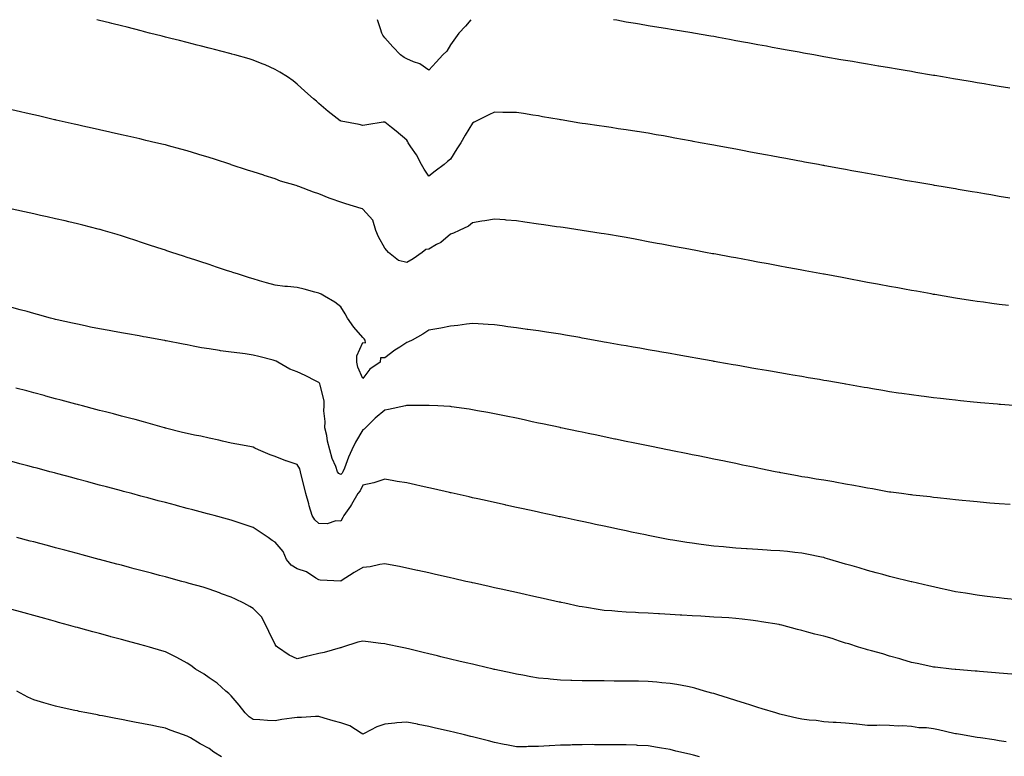
# Model space of a CAD drawing. Units: inches. Extents: x 1021283 to 1023923, y 7361258 to 7363898.
# Drawn here: x 1021732 to 1022180, y 7363562 to 7363898 of the extents above; entities that cross this region are included whole.
import ezdxf

# ---------------------------------------------------------------- set-up
doc = ezdxf.new("R2010")
doc.units = ezdxf.units.IN
doc.header["$MEASUREMENT"] = 0
doc.layers.add('Contour_10217361', color=7, linetype='Continuous', true_color=0xe7499c)

msp = doc.modelspace()

# ---------------------------------------------------------------- linework, layer by layer
at = {"layer": 'Contour_10217361'}
for points in [[(1022182.8, 7363816.67, 3239), (1022178.05, 7363817.46, 3239), (1022174.24, 7363818.1, 3239), (1022171.39, 7363818.58, 3239), (1022168.05, 7363819.14, 3239), (1022165.67, 7363819.54, 3239), (1022159.38, 7363820.6, 3239), (1022158.05, 7363820.82, 3239), (1022157.11, 7363820.98, 3239), (1022151.57, 7363821.92, 3239), (1022148.56, 7363822.43, 3239), (1022148.05, 7363822.52, 3239), (1022147.33, 7363822.64, 3239), (1022140.02, 7363823.89, 3239), (1022138.05, 7363824.23, 3239), (1022135.24, 7363824.73, 3239), (1022131.53, 7363825.39, 3239), (1022128.05, 7363825.99, 3239), (1022123.09, 7363826.89, 3239), (1022123.03, 7363826.9, 3239), (1022118.05, 7363827.8, 3239), (1022114.57, 7363828.44, 3239), (1022110.86, 7363829.11, 3239), (1022108.05, 7363829.62, 3239), (1022106.12, 7363829.98, 3239), (1022098.6, 7363831.37, 3239), (1022098.05, 7363831.47, 3239), (1022097.68, 7363831.54, 3239), (1022095.65, 7363831.92, 3239), (1022089.24, 7363833.11, 3239), (1022088.05, 7363833.34, 3239), (1022086.31, 7363833.66, 3239), (1022080.8, 7363834.67, 3239), (1022078.05, 7363835.18, 3239), (1022074.05, 7363835.92, 3239), (1022072.37, 7363836.24, 3239), (1022068.05, 7363837.05, 3239), (1022063.93, 7363837.8, 3239), (1022061.78, 7363838.2, 3239), (1022058.05, 7363838.89, 3239), (1022055.49, 7363839.36, 3239), (1022049.5, 7363840.48, 3239), (1022048.05, 7363840.75, 3239), (1022047.05, 7363840.93, 3239), (1022041.7, 7363841.92, 3239), (1022038.62, 7363842.49, 3239), (1022038.05, 7363842.6, 3239), (1022037.23, 7363842.75, 3239), (1022030.18, 7363844.04, 3239), (1022028.05, 7363844.43, 3239), (1022024.98, 7363844.98, 3239), (1022021.7, 7363845.57, 3239), (1022018.05, 7363846.21, 3239), (1022013.11, 7363846.98, 3239), (1022012.97, 7363847.01, 3239), (1022008.05, 7363847.78, 3239), (1022004.44, 7363848.31, 3239), (1022001.17, 7363848.79, 3239), (1021998.05, 7363849.24, 3239), (1021995.71, 7363849.58, 3239), (1021989.48, 7363850.49, 3239), (1021988.05, 7363850.7, 3239), (1021987, 7363850.87, 3239), (1021978.4, 7363852.27, 3239), (1021978.05, 7363852.33, 3239), (1021977.54, 7363852.42, 3239), (1021969.89, 7363853.76, 3239), (1021968.05, 7363854.09, 3239), (1021965.49, 7363854.49, 3239), (1021961.29, 7363855.16, 3239), (1021958.05, 7363855.65, 3239), (1021954.26, 7363855.71, 3239), (1021951.88, 7363855.75, 3239), (1021948.05, 7363855.81, 3239), (1021945.39, 7363854.58, 3239), (1021940.06, 7363851.92, 3239), (1021938.73, 7363851.24, 3239), (1021938.05, 7363850.84, 3239), (1021934.61, 7363845.35, 3239), (1021932.72, 7363841.92, 3239), (1021930.92, 7363839.05, 3239), (1021928.05, 7363834.42, 3239), (1021926.64, 7363833.32, 3239), (1021925.18, 7363831.92, 3239), (1021921.04, 7363828.92, 3239), (1021918.05, 7363826.62, 3239), (1021915.94, 7363829.8, 3239), (1021914.79, 7363831.92, 3239), (1021912.46, 7363836.32, 3239), (1021909.96, 7363840.01, 3239), (1021908.73, 7363841.92, 3239), (1021908.48, 7363842.36, 3239), (1021908.05, 7363843.04, 3239), (1021903.28, 7363847.15, 3239), (1021901.06, 7363848.91, 3239), (1021898.05, 7363851.31, 3239), (1021897.33, 7363851.2, 3239), (1021889.87, 7363850.1, 3239), (1021888.05, 7363849.82, 3239), (1021886.33, 7363850.2, 3239), (1021878.21, 7363851.76, 3239), (1021878.05, 7363851.79, 3239), (1021877.97, 7363851.84, 3239), (1021877.78, 7363851.92, 3239), (1021872.29, 7363856.17, 3239), (1021868.05, 7363859.81, 3239), (1021867, 7363860.86, 3239), (1021865.55, 7363861.92, 3239), (1021861.6, 7363865.48, 3239), (1021858.05, 7363868.59, 3239), (1021856.29, 7363870.16, 3239), (1021853.79, 7363871.92, 3239), (1021850.26, 7363874.12, 3239), (1021848.05, 7363875.3, 3239), (1021843.48, 7363877.34, 3239), (1021842.11, 7363877.86, 3239), (1021838.05, 7363879.52, 3239), (1021836.25, 7363880.13, 3239), (1021829.77, 7363881.92, 3239), (1021828.4, 7363882.28, 3239), (1021828.05, 7363882.38, 3239), (1021827.42, 7363882.54, 3239), (1021820.49, 7363884.35, 3239), (1021818.05, 7363884.98, 3239), (1021813.93, 7363886.04, 3239), (1021812.52, 7363886.4, 3239), (1021808.05, 7363887.55, 3239), (1021804.57, 7363888.44, 3239), (1021800.49, 7363889.47, 3239), (1021798.05, 7363890.1, 3239), (1021796.59, 7363890.46, 3239), (1021790.86, 7363891.92, 3239), (1021788.62, 7363892.49, 3239), (1021788.05, 7363892.64, 3239), (1021787.07, 7363892.89, 3239), (1021780.65, 7363894.52, 3239), (1021778.05, 7363895.17, 3239), (1021773.69, 7363896.27, 3239), (1021772.66, 7363896.53, 3239), (1021768.05, 7363897.69, 3239), (1021766.82, 7363898, 3239)], [(1021937.21, 7363898, 3238), (1021934.89, 7363895.09, 3238), (1021931.76, 7363891.92, 3238), (1021930.22, 7363889.76, 3238), (1021928.05, 7363886.49, 3238), (1021926.33, 7363883.65, 3238), (1021924.48, 7363881.92, 3238), (1021921.39, 7363878.59, 3238), (1021918.05, 7363874.99, 3238), (1021914.05, 7363877.92, 3238), (1021911.16, 7363878.8, 3238), (1021908.05, 7363880.19, 3238), (1021906.84, 7363880.7, 3238), (1021905.24, 7363881.92, 3238), (1021901.72, 7363885.59, 3238), (1021898.05, 7363889.73, 3238), (1021897.11, 7363890.98, 3238), (1021896.7, 7363891.92, 3238), (1021896.08, 7363893.89, 3238), (1021894.7, 7363898, 3238)], [(1022182.89, 7363866.77, 3238), (1022178.05, 7363867.59, 3238), (1022174.34, 7363868.21, 3238), (1022171.23, 7363868.73, 3238), (1022168.05, 7363869.26, 3238), (1022165.78, 7363869.64, 3238), (1022159.24, 7363870.73, 3238), (1022158.05, 7363870.93, 3238), (1022157.21, 7363871.07, 3238), (1022152.13, 7363871.92, 3238), (1022148.64, 7363872.51, 3238), (1022148.05, 7363872.61, 3238), (1022147.23, 7363872.75, 3238), (1022140.08, 7363873.96, 3238), (1022138.05, 7363874.3, 3238), (1022135.18, 7363874.79, 3238), (1022131.53, 7363875.4, 3238), (1022128.05, 7363875.98, 3238), (1022123.15, 7363876.82, 3238), (1022122.97, 7363876.85, 3238), (1022118.05, 7363877.68, 3238), (1022114.44, 7363878.3, 3238), (1022111.12, 7363878.86, 3238), (1022108.05, 7363879.39, 3238), (1022105.9, 7363879.76, 3238), (1022099.03, 7363880.95, 3238), (1022098.05, 7363881.12, 3238), (1022097.37, 7363881.24, 3238), (1022093.56, 7363881.92, 3238), (1022088.89, 7363882.76, 3238), (1022086.84, 7363883.12, 3238), (1022080.43, 7363884.3, 3238), (1022078.05, 7363884.73, 3238), (1022074.61, 7363885.36, 3238), (1022071.98, 7363885.85, 3238), (1022068.05, 7363886.56, 3238), (1022063.54, 7363887.41, 3238), (1022062.35, 7363887.63, 3238), (1022058.05, 7363888.43, 3238), (1022055.1, 7363888.98, 3238), (1022050.06, 7363889.91, 3238), (1022048.05, 7363890.28, 3238), (1022046.66, 7363890.53, 3238), (1022038.79, 7363891.92, 3238), (1022038.17, 7363892.03, 3238), (1022038.05, 7363892.05, 3238), (1022037.89, 7363892.08, 3238), (1022029.53, 7363893.41, 3238), (1022026, 7363893.97, 3238), (1022020.9, 7363894.76, 3238), (1022018.05, 7363895.22, 3238), (1022014.07, 7363895.9, 3238), (1022012.33, 7363896.19, 3238), (1022008.05, 7363896.93, 3238), (1022003.83, 7363897.71, 3238), (1022002.25, 7363898, 3238)], [(1022182.33, 7363767.64, 3240), (1022178.05, 7363768.16, 3240), (1022174.73, 7363768.6, 3240), (1022170.82, 7363769.15, 3240), (1022168.05, 7363769.52, 3240), (1022165.96, 7363769.83, 3240), (1022159.07, 7363770.91, 3240), (1022158.05, 7363771.06, 3240), (1022152.91, 7363771.92, 3240), (1022148.75, 7363772.63, 3240), (1022148.05, 7363772.75, 3240), (1022147.03, 7363772.94, 3240), (1022140.3, 7363774.16, 3240), (1022138.05, 7363774.57, 3240), (1022134.81, 7363775.16, 3240), (1022131.84, 7363775.71, 3240), (1022128.05, 7363776.4, 3240), (1022123.38, 7363777.25, 3240), (1022122.56, 7363777.41, 3240), (1022118.05, 7363778.25, 3240), (1022114.96, 7363778.83, 3240), (1022110.28, 7363779.7, 3240), (1022108.05, 7363780.11, 3240), (1022106.53, 7363780.4, 3240), (1022098.3, 7363781.92, 3240), (1022098.09, 7363781.96, 3240), (1022097.99, 7363781.98, 3240), (1022089.65, 7363783.51, 3240), (1022088.05, 7363783.8, 3240), (1022085.73, 7363784.23, 3240), (1022081.19, 7363785.07, 3240), (1022078.05, 7363785.66, 3240), (1022073.46, 7363786.52, 3240), (1022072.78, 7363786.64, 3240), (1022068.05, 7363787.52, 3240), (1022064.34, 7363788.21, 3240), (1022061.17, 7363788.79, 3240), (1022058.05, 7363789.37, 3240), (1022055.9, 7363789.77, 3240), (1022048.93, 7363791.05, 3240), (1022048.05, 7363791.21, 3240), (1022047.44, 7363791.32, 3240), (1022044.22, 7363791.92, 3240), (1022039.03, 7363792.89, 3240), (1022038.05, 7363793.07, 3240), (1022036.64, 7363793.33, 3240), (1022030.59, 7363794.47, 3240), (1022028.05, 7363794.94, 3240), (1022024.36, 7363795.62, 3240), (1022022.15, 7363796.02, 3240), (1022018.05, 7363796.79, 3240), (1022013.71, 7363797.59, 3240), (1022012.07, 7363797.9, 3240), (1022008.05, 7363798.63, 3240), (1022005.26, 7363799.13, 3240), (1021999.92, 7363800.04, 3240), (1021998.05, 7363800.36, 3240), (1021996.7, 7363800.57, 3240), (1021988.05, 7363801.92, 3240), (1021979.32, 7363803.19, 3240), (1021978.05, 7363803.37, 3240), (1021976.35, 7363803.61, 3240), (1021970.59, 7363804.45, 3240), (1021968.05, 7363804.83, 3240), (1021961.86, 7363805.72, 3240), (1021958.05, 7363806.28, 3240), (1021953.3, 7363806.66, 3240), (1021952.84, 7363806.71, 3240), (1021948.05, 7363807.09, 3240), (1021943.71, 7363806.26, 3240), (1021942.23, 7363806.1, 3240), (1021938.05, 7363805.42, 3240), (1021936.12, 7363803.86, 3240), (1021931.9, 7363801.92, 3240), (1021929.36, 7363800.6, 3240), (1021928.05, 7363800.18, 3240), (1021923.58, 7363796.4, 3240), (1021921.57, 7363795.43, 3240), (1021918.05, 7363793.44, 3240), (1021916.78, 7363793.19, 3240), (1021915.02, 7363791.92, 3240), (1021910.92, 7363789.04, 3240), (1021908.05, 7363787.3, 3240), (1021904.28, 7363788.14, 3240), (1021899.77, 7363791.92, 3240), (1021898.95, 7363792.82, 3240), (1021898.05, 7363793.85, 3240), (1021895.16, 7363799.03, 3240), (1021893.93, 7363801.92, 3240), (1021892.66, 7363806.53, 3240), (1021888.05, 7363811.6, 3240), (1021887.84, 7363811.7, 3240), (1021887.25, 7363811.92, 3240), (1021880.24, 7363814.11, 3240), (1021878.05, 7363814.75, 3240), (1021873.67, 7363816.3, 3240), (1021872.7, 7363816.58, 3240), (1021868.05, 7363818.61, 3240), (1021865.57, 7363819.43, 3240), (1021858.87, 7363821.92, 3240), (1021858.25, 7363822.11, 3240), (1021858.05, 7363822.2, 3240), (1021857.64, 7363822.34, 3240), (1021850.59, 7363824.45, 3240), (1021848.05, 7363825.41, 3240), (1021843.13, 7363826.99, 3240), (1021842.91, 7363827.06, 3240), (1021838.05, 7363828.62, 3240), (1021835.55, 7363829.43, 3240), (1021828.11, 7363831.87, 3240), (1021828.05, 7363831.88, 3240), (1021828.03, 7363831.89, 3240), (1021827.93, 7363831.92, 3240), (1021820.49, 7363834.36, 3240), (1021818.05, 7363835.15, 3240), (1021813.36, 7363836.61, 3240), (1021812.89, 7363836.76, 3240), (1021808.05, 7363838.22, 3240), (1021805.14, 7363839.02, 3240), (1021799.42, 7363840.55, 3240), (1021798.05, 7363840.92, 3240), (1021797.25, 7363841.12, 3240), (1021793.77, 7363841.92, 3240), (1021789.12, 7363842.98, 3240), (1021788.05, 7363843.23, 3240), (1021786.35, 7363843.61, 3240), (1021780.96, 7363844.84, 3240), (1021778.05, 7363845.49, 3240), (1021773.42, 7363846.55, 3240), (1021772.82, 7363846.69, 3240), (1021768.05, 7363847.77, 3240), (1021764.65, 7363848.53, 3240), (1021760.51, 7363849.46, 3240), (1021758.05, 7363850.02, 3240), (1021756.51, 7363850.37, 3240), (1021749.61, 7363851.92, 3240), (1021748.34, 7363852.22, 3240), (1021748.05, 7363852.28, 3240), (1021747.58, 7363852.39, 3240), (1021740.24, 7363854.1, 3240), (1021738.05, 7363854.6, 3240), (1021734.57, 7363855.4, 3240), (1021732.09, 7363855.97, 3240), (1021728.05, 7363856.9, 3240)], [(1022186.53, 7363721.92, 3241), (1022178.67, 7363722.54, 3241), (1022178.05, 7363722.59, 3241), (1022177.31, 7363722.66, 3241), (1022169.48, 7363723.34, 3241), (1022168.05, 7363723.47, 3241), (1022166.33, 7363723.65, 3241), (1022160.37, 7363724.24, 3241), (1022158.05, 7363724.48, 3241), (1022155.16, 7363724.81, 3241), (1022151.35, 7363725.22, 3241), (1022148.05, 7363725.58, 3241), (1022143.83, 7363726.14, 3241), (1022142.44, 7363726.32, 3241), (1022138.05, 7363726.9, 3241), (1022133.67, 7363727.55, 3241), (1022132.19, 7363727.78, 3241), (1022128.05, 7363728.39, 3241), (1022125.02, 7363728.9, 3241), (1022120.26, 7363729.71, 3241), (1022118.05, 7363730.09, 3241), (1022116.49, 7363730.36, 3241), (1022108.19, 7363731.78, 3241), (1022107.95, 7363731.82, 3241), (1022107.39, 7363731.92, 3241), (1022099.44, 7363733.3, 3241), (1022098.05, 7363733.54, 3241), (1022096.1, 7363733.88, 3241), (1022090.9, 7363734.77, 3241), (1022088.05, 7363735.26, 3241), (1022084.01, 7363735.97, 3241), (1022082.39, 7363736.25, 3241), (1022078.05, 7363736.99, 3241), (1022073.83, 7363737.71, 3241), (1022071.92, 7363738.04, 3241), (1022068.05, 7363738.72, 3241), (1022065.32, 7363739.19, 3241), (1022059.81, 7363740.16, 3241), (1022058.05, 7363740.47, 3241), (1022056.82, 7363740.68, 3241), (1022049.77, 7363741.92, 3241), (1022048.3, 7363742.18, 3241), (1022048.05, 7363742.23, 3241), (1022047.68, 7363742.29, 3241), (1022039.81, 7363743.68, 3241), (1022038.05, 7363744, 3241), (1022035.53, 7363744.44, 3241), (1022031.33, 7363745.19, 3241), (1022028.05, 7363745.78, 3241), (1022023.36, 7363746.61, 3241), (1022022.84, 7363746.7, 3241), (1022018.05, 7363747.53, 3241), (1022014.3, 7363748.17, 3241), (1022011.27, 7363748.69, 3241), (1022008.05, 7363749.25, 3241), (1022005.8, 7363749.66, 3241), (1021999.12, 7363750.85, 3241), (1021998.05, 7363751.04, 3241), (1021997.31, 7363751.18, 3241), (1021993.11, 7363751.92, 3241), (1021988.83, 7363752.7, 3241), (1021988.05, 7363752.85, 3241), (1021986.94, 7363753.04, 3241), (1021980.32, 7363754.19, 3241), (1021978.05, 7363754.57, 3241), (1021974.91, 7363755.06, 3241), (1021971.7, 7363755.57, 3241), (1021968.05, 7363756.12, 3241), (1021963.19, 7363756.78, 3241), (1021962.95, 7363756.82, 3241), (1021958.05, 7363757.49, 3241), (1021954.14, 7363758.02, 3241), (1021951.6, 7363758.37, 3241), (1021948.05, 7363758.85, 3241), (1021945.18, 7363759.04, 3241), (1021940.67, 7363759.31, 3241), (1021938.05, 7363759.48, 3241), (1021935.3, 7363759.16, 3241), (1021931.37, 7363758.61, 3241), (1021928.05, 7363758.24, 3241), (1021923.54, 7363757.4, 3241), (1021922.74, 7363757.24, 3241), (1021918.05, 7363756.39, 3241), (1021915.41, 7363754.55, 3241), (1021910.57, 7363751.92, 3241), (1021908.85, 7363751.12, 3241), (1021908.05, 7363750.86, 3241), (1021904.83, 7363748.7, 3241), (1021902.68, 7363747.29, 3241), (1021898.05, 7363743.86, 3241), (1021896.14, 7363743.83, 3241), (1021896, 7363741.92, 3241), (1021891.27, 7363738.69, 3241), (1021888.05, 7363734.43, 3241), (1021885.73, 7363739.6, 3241), (1021885.24, 7363741.92, 3241), (1021885.26, 7363744.72, 3241), (1021888.05, 7363750.75, 3241), (1021889.24, 7363750.72, 3241), (1021889.14, 7363751.92, 3241), (1021888.62, 7363752.49, 3241), (1021888.05, 7363753.05, 3241), (1021884.01, 7363757.88, 3241), (1021881.04, 7363761.92, 3241), (1021880.06, 7363763.94, 3241), (1021878.05, 7363767.01, 3241), (1021875.32, 7363769.19, 3241), (1021870.55, 7363771.92, 3241), (1021868.99, 7363772.85, 3241), (1021868.05, 7363773.32, 3241), (1021866.21, 7363773.76, 3241), (1021861.31, 7363775.18, 3241), (1021858.05, 7363775.85, 3241), (1021853.66, 7363776.31, 3241), (1021852.46, 7363776.34, 3241), (1021848.05, 7363776.9, 3241), (1021844.12, 7363778, 3241), (1021841, 7363778.97, 3241), (1021838.05, 7363779.83, 3241), (1021836.45, 7363780.32, 3241), (1021831.39, 7363781.92, 3241), (1021828.87, 7363782.74, 3241), (1021828.05, 7363783.01, 3241), (1021826.43, 7363783.55, 3241), (1021821.35, 7363785.22, 3241), (1021818.05, 7363786.31, 3241), (1021813.83, 7363787.69, 3241), (1021811.53, 7363788.45, 3241), (1021808.05, 7363789.58, 3241), (1021806.29, 7363790.16, 3241), (1021800.94, 7363791.92, 3241), (1021798.77, 7363792.64, 3241), (1021798.05, 7363792.87, 3241), (1021796.62, 7363793.34, 3241), (1021791.23, 7363795.11, 3241), (1021788.05, 7363796.16, 3241), (1021783.71, 7363797.59, 3241), (1021781.72, 7363798.25, 3241), (1021778.05, 7363799.45, 3241), (1021776.17, 7363800.04, 3241), (1021769.71, 7363801.92, 3241), (1021768.42, 7363802.28, 3241), (1021768.05, 7363802.38, 3241), (1021767.42, 7363802.54, 3241), (1021760.49, 7363804.35, 3241), (1021758.05, 7363804.94, 3241), (1021754.14, 7363805.83, 3241), (1021752.37, 7363806.23, 3241), (1021748.05, 7363807.21, 3241), (1021744.2, 7363808.07, 3241), (1021741.23, 7363808.74, 3241), (1021738.05, 7363809.47, 3241), (1021736.06, 7363809.92, 3241), (1021728.3, 7363811.66, 3241)], [(1022183.03, 7363676.9, 3242), (1022178.05, 7363677.28, 3242), (1022173.77, 7363677.64, 3242), (1022172.19, 7363677.78, 3242), (1022168.05, 7363678.13, 3242), (1022164.61, 7363678.48, 3242), (1022161.14, 7363678.84, 3242), (1022158.05, 7363679.14, 3242), (1022155.55, 7363679.42, 3242), (1022149.96, 7363680.01, 3242), (1022148.05, 7363680.22, 3242), (1022146.55, 7363680.42, 3242), (1022138.73, 7363681.24, 3242), (1022138.05, 7363681.33, 3242), (1022137.54, 7363681.41, 3242), (1022133.54, 7363681.92, 3242), (1022128.69, 7363682.57, 3242), (1022128.05, 7363682.65, 3242), (1022127.19, 7363682.79, 3242), (1022120.22, 7363684.08, 3242), (1022118.05, 7363684.4, 3242), (1022115, 7363684.97, 3242), (1022111.74, 7363685.62, 3242), (1022108.05, 7363686.3, 3242), (1022103.28, 7363687.15, 3242), (1022102.74, 7363687.23, 3242), (1022098.05, 7363688.02, 3242), (1022094.67, 7363688.53, 3242), (1022090.76, 7363689.2, 3242), (1022088.05, 7363689.63, 3242), (1022086.1, 7363689.97, 3242), (1022078.56, 7363691.41, 3242), (1022078.05, 7363691.51, 3242), (1022077.7, 7363691.57, 3242), (1022076, 7363691.92, 3242), (1022069.42, 7363693.29, 3242), (1022068.05, 7363693.56, 3242), (1022066, 7363693.97, 3242), (1022061.1, 7363694.97, 3242), (1022058.05, 7363695.58, 3242), (1022053.46, 7363696.52, 3242), (1022052.78, 7363696.65, 3242), (1022048.05, 7363697.61, 3242), (1022044.48, 7363698.34, 3242), (1022040.9, 7363699.08, 3242), (1022038.05, 7363699.65, 3242), (1022036.17, 7363700.04, 3242), (1022028.34, 7363701.63, 3242), (1022027.85, 7363701.73, 3242), (1022026.92, 7363701.92, 3242), (1022019.55, 7363703.42, 3242), (1022018.05, 7363703.72, 3242), (1022015.78, 7363704.18, 3242), (1022011.23, 7363705.11, 3242), (1022008.05, 7363705.76, 3242), (1022003.23, 7363706.74, 3242), (1022002.93, 7363706.81, 3242), (1021998.05, 7363707.8, 3242), (1021994.63, 7363708.5, 3242), (1021990.65, 7363709.33, 3242), (1021988.05, 7363709.87, 3242), (1021986.35, 7363710.23, 3242), (1021978.32, 7363711.92, 3242), (1021978.11, 7363711.97, 3242), (1021978.05, 7363711.98, 3242), (1021977.97, 7363712, 3242), (1021969.87, 7363713.74, 3242), (1021968.05, 7363714.12, 3242), (1021965.24, 7363714.72, 3242), (1021961.62, 7363715.5, 3242), (1021958.05, 7363716.26, 3242), (1021953.36, 7363717.23, 3242), (1021952.58, 7363717.39, 3242), (1021948.05, 7363718.33, 3242), (1021945.04, 7363718.9, 3242), (1021940.26, 7363719.71, 3242), (1021938.05, 7363720.12, 3242), (1021936.51, 7363720.37, 3242), (1021928.46, 7363721.5, 3242), (1021928.05, 7363721.57, 3242), (1021927.74, 7363721.6, 3242), (1021922.23, 7363721.92, 3242), (1021918.26, 7363722.13, 3242), (1021918.05, 7363722.13, 3242), (1021917.84, 7363722.13, 3242), (1021908.19, 7363722.06, 3242), (1021908.05, 7363722.05, 3242), (1021907.95, 7363722.03, 3242), (1021907.44, 7363721.92, 3242), (1021899.69, 7363720.29, 3242), (1021898.05, 7363719.98, 3242), (1021893.67, 7363716.3, 3242), (1021889.24, 7363711.92, 3242), (1021888.6, 7363711.37, 3242), (1021888.05, 7363711, 3242), (1021884.63, 7363705.34, 3242), (1021883.09, 7363701.92, 3242), (1021881.49, 7363698.48, 3242), (1021879.63, 7363693.5, 3242), (1021878.99, 7363691.92, 3242), (1021878.64, 7363691.32, 3242), (1021878.05, 7363690.63, 3242), (1021877.17, 7363691.03, 3242), (1021876.55, 7363691.92, 3242), (1021875.71, 7363694.26, 3242), (1021874.01, 7363697.88, 3242), (1021873.01, 7363701.92, 3242), (1021871.98, 7363705.84, 3242), (1021871.57, 7363708.4, 3242), (1021870.78, 7363711.92, 3242), (1021870.92, 7363714.79, 3242), (1021870.32, 7363719.65, 3242), (1021870.47, 7363721.92, 3242), (1021870.39, 7363724.26, 3242), (1021868.54, 7363731.44, 3242), (1021868.5, 7363731.92, 3242), (1021868.36, 7363732.24, 3242), (1021868.05, 7363732.54, 3242), (1021866.8, 7363733.16, 3242), (1021861.84, 7363735.71, 3242), (1021858.05, 7363737.52, 3242), (1021854.81, 7363738.68, 3242), (1021849.24, 7363741.92, 3242), (1021848.5, 7363742.37, 3242), (1021848.05, 7363742.52, 3242), (1021847.25, 7363742.72, 3242), (1021840.63, 7363744.5, 3242), (1021838.05, 7363745.09, 3242), (1021834.38, 7363745.59, 3242), (1021832.03, 7363745.9, 3242), (1021828.05, 7363746.45, 3242), (1021823.23, 7363747.09, 3242), (1021822.8, 7363747.17, 3242), (1021818.05, 7363747.87, 3242), (1021814.59, 7363748.46, 3242), (1021810.76, 7363749.21, 3242), (1021808.05, 7363749.69, 3242), (1021806.16, 7363750.03, 3242), (1021798.38, 7363751.59, 3242), (1021798.05, 7363751.65, 3242), (1021797.82, 7363751.7, 3242), (1021796.72, 7363751.92, 3242), (1021789.34, 7363753.21, 3242), (1021788.05, 7363753.46, 3242), (1021786.16, 7363753.8, 3242), (1021780.84, 7363754.71, 3242), (1021778.05, 7363755.24, 3242), (1021773.99, 7363755.98, 3242), (1021772.39, 7363756.25, 3242), (1021768.05, 7363757.08, 3242), (1021763.99, 7363757.86, 3242), (1021761.57, 7363758.4, 3242), (1021758.05, 7363759.11, 3242), (1021755.73, 7363759.6, 3242), (1021748.75, 7363761.22, 3242), (1021748.05, 7363761.37, 3242), (1021747.6, 7363761.48, 3242), (1021745.75, 7363761.92, 3242), (1021739.75, 7363763.61, 3242), (1021738.05, 7363764.09, 3242), (1021735.08, 7363764.9, 3242), (1021731.92, 7363765.79, 3242), (1021728.05, 7363766.81, 3242)], [(1022186.55, 7363633.43, 3243), (1022180.32, 7363634.18, 3243), (1022178.05, 7363634.43, 3243), (1022175.18, 7363634.78, 3243), (1022171.37, 7363635.24, 3243), (1022168.05, 7363635.64, 3243), (1022163.64, 7363636.33, 3243), (1022162.62, 7363636.49, 3243), (1022158.05, 7363637.21, 3243), (1022154.18, 7363638.05, 3243), (1022151.25, 7363638.71, 3243), (1022148.05, 7363639.42, 3243), (1022146.02, 7363639.89, 3243), (1022138.26, 7363641.7, 3243), (1022138.05, 7363641.75, 3243), (1022137.91, 7363641.78, 3243), (1022137.35, 7363641.92, 3243), (1022129.89, 7363643.75, 3243), (1022128.05, 7363644.19, 3243), (1022124.94, 7363645.04, 3243), (1022121.98, 7363645.85, 3243), (1022118.05, 7363646.9, 3243), (1022114.16, 7363648.04, 3243), (1022111.02, 7363648.95, 3243), (1022108.05, 7363649.81, 3243), (1022106.43, 7363650.29, 3243), (1022100.92, 7363651.92, 3243), (1022098.69, 7363652.56, 3243), (1022098.05, 7363652.74, 3243), (1022097.03, 7363652.93, 3243), (1022090.43, 7363654.31, 3243), (1022088.05, 7363654.74, 3243), (1022084.92, 7363655.05, 3243), (1022081.59, 7363655.46, 3243), (1022078.05, 7363655.79, 3243), (1022073.93, 7363656.04, 3243), (1022072.27, 7363656.13, 3243), (1022068.05, 7363656.39, 3243), (1022063.25, 7363656.72, 3243), (1022062.87, 7363656.75, 3243), (1022058.05, 7363657.09, 3243), (1022053.62, 7363657.48, 3243), (1022052.35, 7363657.62, 3243), (1022048.05, 7363658.01, 3243), (1022044.53, 7363658.41, 3243), (1022041.08, 7363658.9, 3243), (1022038.05, 7363659.26, 3243), (1022035.73, 7363659.59, 3243), (1022029.28, 7363660.69, 3243), (1022028.05, 7363660.88, 3243), (1022027.15, 7363661.03, 3243), (1022022.6, 7363661.92, 3243), (1022018.81, 7363662.69, 3243), (1022018.05, 7363662.85, 3243), (1022016.88, 7363663.09, 3243), (1022010.53, 7363664.4, 3243), (1022008.05, 7363664.91, 3243), (1022004.28, 7363665.7, 3243), (1022002.25, 7363666.12, 3243), (1021998.05, 7363667.01, 3243), (1021994.01, 7363667.88, 3243), (1021991.59, 7363668.39, 3243), (1021988.05, 7363669.14, 3243), (1021985.76, 7363669.64, 3243), (1021978.85, 7363671.12, 3243), (1021978.05, 7363671.29, 3243), (1021977.54, 7363671.4, 3243), (1021975.12, 7363671.92, 3243), (1021969.32, 7363673.18, 3243), (1021968.05, 7363673.46, 3243), (1021966.1, 7363673.88, 3243), (1021961.12, 7363674.99, 3243), (1021958.05, 7363675.65, 3243), (1021953.26, 7363676.71, 3243), (1021952.91, 7363676.79, 3243), (1021948.05, 7363677.85, 3243), (1021944.73, 7363678.59, 3243), (1021940.45, 7363679.53, 3243), (1021938.05, 7363680.05, 3243), (1021936.53, 7363680.4, 3243), (1021929.69, 7363681.92, 3243), (1021928.34, 7363682.22, 3243), (1021928.05, 7363682.29, 3243), (1021927.58, 7363682.4, 3243), (1021920.22, 7363684.08, 3243), (1021918.05, 7363684.56, 3243), (1021914.65, 7363685.32, 3243), (1021912.03, 7363685.91, 3243), (1021908.05, 7363686.77, 3243), (1021903.62, 7363687.49, 3243), (1021902.19, 7363687.77, 3243), (1021898.05, 7363688.48, 3243), (1021893.11, 7363686.87, 3243), (1021892.99, 7363686.86, 3243), (1021888.05, 7363685.72, 3243), (1021886.82, 7363683.15, 3243), (1021885.8, 7363681.92, 3243), (1021882.93, 7363677.03, 3243), (1021882.41, 7363676.27, 3243), (1021879.42, 7363671.92, 3243), (1021878.99, 7363670.98, 3243), (1021878.05, 7363669.39, 3243), (1021875.67, 7363669.54, 3243), (1021871.76, 7363668.22, 3243), (1021868.05, 7363668.32, 3243), (1021866.1, 7363669.97, 3243), (1021864.89, 7363671.92, 3243), (1021863.62, 7363676.35, 3243), (1021863.36, 7363677.23, 3243), (1021862.07, 7363681.92, 3243), (1021861.35, 7363685.23, 3243), (1021860.14, 7363689.82, 3243), (1021859.65, 7363691.92, 3243), (1021859.28, 7363693.16, 3243), (1021858.05, 7363695.21, 3243), (1021853.09, 7363696.89, 3243), (1021853.03, 7363696.9, 3243), (1021848.05, 7363698.89, 3243), (1021845.82, 7363699.68, 3243), (1021840.53, 7363701.92, 3243), (1021838.85, 7363702.71, 3243), (1021838.05, 7363703.08, 3243), (1021836.62, 7363703.35, 3243), (1021830.59, 7363704.45, 3243), (1021828.05, 7363704.92, 3243), (1021824.14, 7363705.83, 3243), (1021822.42, 7363706.29, 3243), (1021818.05, 7363707.21, 3243), (1021814.24, 7363708.12, 3243), (1021811.41, 7363708.56, 3243), (1021808.05, 7363709.26, 3243), (1021805.94, 7363709.82, 3243), (1021798.17, 7363711.81, 3243), (1021798.05, 7363711.84, 3243), (1021797.99, 7363711.85, 3243), (1021797.74, 7363711.92, 3243), (1021790.24, 7363714.11, 3243), (1021788.05, 7363714.69, 3243), (1021784.32, 7363715.66, 3243), (1021782.33, 7363716.2, 3243), (1021778.05, 7363717.27, 3243), (1021774.38, 7363718.24, 3243), (1021770.82, 7363719.14, 3243), (1021768.05, 7363719.86, 3243), (1021766.43, 7363720.3, 3243), (1021760.35, 7363721.92, 3243), (1021758.54, 7363722.42, 3243), (1021758.05, 7363722.54, 3243), (1021757.21, 7363722.76, 3243), (1021750.65, 7363724.52, 3243), (1021748.05, 7363725.21, 3243), (1021743.56, 7363726.41, 3243), (1021742.76, 7363726.62, 3243), (1021738.05, 7363727.88, 3243), (1021734.87, 7363728.74, 3243), (1021729.91, 7363730.07, 3243)], [(1022185.65, 7363599.51, 3244), (1022180, 7363599.96, 3244), (1022178.05, 7363600.12, 3244), (1022176.39, 7363600.26, 3244), (1022169.12, 7363600.85, 3244), (1022168.05, 7363600.94, 3244), (1022167.15, 7363601.02, 3244), (1022158.25, 7363601.72, 3244), (1022158.05, 7363601.74, 3244), (1022157.89, 7363601.76, 3244), (1022156.35, 7363601.92, 3244), (1022148.87, 7363602.75, 3244), (1022148.05, 7363602.86, 3244), (1022146.86, 7363603.1, 3244), (1022140.59, 7363604.45, 3244), (1022138.05, 7363604.98, 3244), (1022133.71, 7363606.26, 3244), (1022132.7, 7363606.57, 3244), (1022128.05, 7363607.86, 3244), (1022124.96, 7363608.84, 3244), (1022119.77, 7363610.2, 3244), (1022118.05, 7363610.71, 3244), (1022117.11, 7363610.99, 3244), (1022113.85, 7363611.92, 3244), (1022109.5, 7363613.37, 3244), (1022108.05, 7363613.81, 3244), (1022105.3, 7363614.67, 3244), (1022101.94, 7363615.8, 3244), (1022098.05, 7363616.94, 3244), (1022093.99, 7363617.87, 3244), (1022091.29, 7363618.68, 3244), (1022088.05, 7363619.51, 3244), (1022086.08, 7363619.95, 3244), (1022078.93, 7363621.92, 3244), (1022078.23, 7363622.1, 3244), (1022078.05, 7363622.14, 3244), (1022077.8, 7363622.18, 3244), (1022069.65, 7363623.52, 3244), (1022068.05, 7363623.78, 3244), (1022065.96, 7363624.01, 3244), (1022060.88, 7363624.74, 3244), (1022058.05, 7363625.03, 3244), (1022054.75, 7363625.23, 3244), (1022051.57, 7363625.43, 3244), (1022048.05, 7363625.65, 3244), (1022044.09, 7363625.88, 3244), (1022042.13, 7363626, 3244), (1022038.05, 7363626.24, 3244), (1022033.46, 7363626.51, 3244), (1022032.7, 7363626.56, 3244), (1022028.05, 7363626.85, 3244), (1022023.25, 7363627.11, 3244), (1022022.84, 7363627.13, 3244), (1022018.05, 7363627.38, 3244), (1022013.71, 7363627.57, 3244), (1022012.31, 7363627.66, 3244), (1022008.05, 7363627.85, 3244), (1022004.26, 7363628.14, 3244), (1022001.55, 7363628.42, 3244), (1021998.05, 7363628.69, 3244), (1021995.22, 7363629.08, 3244), (1021990.02, 7363629.95, 3244), (1021988.05, 7363630.24, 3244), (1021986.64, 7363630.51, 3244), (1021980.12, 7363631.92, 3244), (1021978.42, 7363632.3, 3244), (1021978.05, 7363632.38, 3244), (1021977.46, 7363632.51, 3244), (1021970.24, 7363634.11, 3244), (1021968.05, 7363634.59, 3244), (1021964.61, 7363635.35, 3244), (1021962.05, 7363635.92, 3244), (1021958.05, 7363636.81, 3244), (1021953.85, 7363637.73, 3244), (1021951.78, 7363638.18, 3244), (1021948.05, 7363639.01, 3244), (1021945.67, 7363639.54, 3244), (1021938.93, 7363641.05, 3244), (1021938.05, 7363641.24, 3244), (1021937.5, 7363641.36, 3244), (1021934.96, 7363641.92, 3244), (1021929.32, 7363643.19, 3244), (1021928.05, 7363643.48, 3244), (1021926.04, 7363643.93, 3244), (1021921.17, 7363645.04, 3244), (1021918.05, 7363645.75, 3244), (1021913.09, 7363646.87, 3244), (1021913.01, 7363646.89, 3244), (1021908.05, 7363648.01, 3244), (1021904.79, 7363648.65, 3244), (1021900.47, 7363649.5, 3244), (1021898.05, 7363649.98, 3244), (1021895.78, 7363649.65, 3244), (1021891.39, 7363648.58, 3244), (1021888.05, 7363648.22, 3244), (1021884.03, 7363645.94, 3244), (1021878.23, 7363642.11, 3244), (1021878.05, 7363641.99, 3244), (1021877.97, 7363641.99, 3244), (1021868.62, 7363642.5, 3244), (1021868.05, 7363642.55, 3244), (1021866.57, 7363643.4, 3244), (1021862.39, 7363646.27, 3244), (1021858.05, 7363647.7, 3244), (1021855.45, 7363649.31, 3244), (1021853.32, 7363651.92, 3244), (1021851.72, 7363655.58, 3244), (1021848.05, 7363659.74, 3244), (1021846.76, 7363660.62, 3244), (1021844.83, 7363661.92, 3244), (1021840.78, 7363664.65, 3244), (1021838.05, 7363666.45, 3244), (1021834.01, 7363667.87, 3244), (1021831.19, 7363668.78, 3244), (1021828.05, 7363669.84, 3244), (1021826.41, 7363670.29, 3244), (1021820.3, 7363671.92, 3244), (1021818.52, 7363672.39, 3244), (1021818.05, 7363672.52, 3244), (1021817.23, 7363672.73, 3244), (1021810.63, 7363674.49, 3244), (1021808.05, 7363675.17, 3244), (1021803.62, 7363676.36, 3244), (1021802.72, 7363676.59, 3244), (1021798.05, 7363677.83, 3244), (1021794.81, 7363678.69, 3244), (1021790, 7363679.97, 3244), (1021788.05, 7363680.49, 3244), (1021786.92, 7363680.8, 3244), (1021782.72, 7363681.92, 3244), (1021779.05, 7363682.91, 3244), (1021778.05, 7363683.17, 3244), (1021776.33, 7363683.63, 3244), (1021771.16, 7363685.02, 3244), (1021768.05, 7363685.85, 3244), (1021763.26, 7363687.13, 3244), (1021762.68, 7363687.28, 3244), (1021758.05, 7363688.52, 3244), (1021755.37, 7363689.24, 3244), (1021749.05, 7363690.93, 3244), (1021748.05, 7363691.2, 3244), (1021747.48, 7363691.35, 3244), (1021745.35, 7363691.92, 3244), (1021739.59, 7363693.46, 3244), (1021738.05, 7363693.87, 3244), (1021735.39, 7363694.58, 3244), (1021731.7, 7363695.57, 3244), (1021728.05, 7363696.55, 3244)], [(1022181.17, 7363568.79, 3245), (1022178.05, 7363569.26, 3245), (1022175.75, 7363569.61, 3245), (1022169.44, 7363570.53, 3245), (1022168.05, 7363570.74, 3245), (1022167.03, 7363570.91, 3245), (1022161.23, 7363571.92, 3245), (1022158.54, 7363572.4, 3245), (1022158.05, 7363572.48, 3245), (1022157.35, 7363572.63, 3245), (1022150.37, 7363574.24, 3245), (1022148.05, 7363574.7, 3245), (1022144.83, 7363575.14, 3245), (1022141.35, 7363575.21, 3245), (1022138.05, 7363575.78, 3245), (1022133.97, 7363576, 3245), (1022132.09, 7363575.96, 3245), (1022128.05, 7363576.22, 3245), (1022123.66, 7363576.31, 3245), (1022122.27, 7363576.14, 3245), (1022118.05, 7363576.27, 3245), (1022113.21, 7363576.77, 3245), (1022112.93, 7363576.81, 3245), (1022108.05, 7363577.25, 3245), (1022103.77, 7363577.64, 3245), (1022102.41, 7363577.56, 3245), (1022098.05, 7363577.87, 3245), (1022094.55, 7363578.42, 3245), (1022091.37, 7363578.59, 3245), (1022088.05, 7363579.03, 3245), (1022085.75, 7363579.61, 3245), (1022078.69, 7363581.29, 3245), (1022078.05, 7363581.44, 3245), (1022077.66, 7363581.54, 3245), (1022076.21, 7363581.92, 3245), (1022069.96, 7363583.84, 3245), (1022068.05, 7363584.43, 3245), (1022064.4, 7363585.57, 3245), (1022062.35, 7363586.21, 3245), (1022058.05, 7363587.55, 3245), (1022054.73, 7363588.6, 3245), (1022049.81, 7363590.16, 3245), (1022048.05, 7363590.72, 3245), (1022047.11, 7363590.99, 3245), (1022043.79, 7363591.92, 3245), (1022039.38, 7363593.24, 3245), (1022038.05, 7363593.56, 3245), (1022036.06, 7363593.91, 3245), (1022031.06, 7363594.92, 3245), (1022028.05, 7363595.4, 3245), (1022024.26, 7363595.72, 3245), (1022022.09, 7363595.96, 3245), (1022018.05, 7363596.28, 3245), (1022013.62, 7363596.35, 3245), (1022012.5, 7363596.37, 3245), (1022008.05, 7363596.45, 3245), (1022003.5, 7363596.48, 3245), (1022002.62, 7363596.49, 3245), (1021998.05, 7363596.52, 3245), (1021993.42, 7363596.55, 3245), (1021992.7, 7363596.56, 3245), (1021988.05, 7363596.6, 3245), (1021983.21, 7363596.76, 3245), (1021982.89, 7363596.77, 3245), (1021978.05, 7363596.93, 3245), (1021973.46, 7363597.33, 3245), (1021972.54, 7363597.43, 3245), (1021968.05, 7363597.85, 3245), (1021964.53, 7363598.39, 3245), (1021960.88, 7363599.09, 3245), (1021958.05, 7363599.56, 3245), (1021956.14, 7363600, 3245), (1021948.23, 7363601.74, 3245), (1021948.05, 7363601.78, 3245), (1021947.93, 7363601.81, 3245), (1021947.42, 7363601.92, 3245), (1021939.83, 7363603.7, 3245), (1021938.05, 7363604.1, 3245), (1021935.2, 7363604.77, 3245), (1021931.72, 7363605.6, 3245), (1021928.05, 7363606.46, 3245), (1021923.66, 7363607.53, 3245), (1021922.07, 7363607.9, 3245), (1021918.05, 7363608.86, 3245), (1021915.59, 7363609.46, 3245), (1021908.87, 7363611.1, 3245), (1021908.05, 7363611.3, 3245), (1021907.54, 7363611.41, 3245), (1021905.16, 7363611.92, 3245), (1021899.32, 7363613.18, 3245), (1021898.05, 7363613.46, 3245), (1021896.31, 7363613.66, 3245), (1021890.49, 7363614.36, 3245), (1021888.05, 7363614.64, 3245), (1021885.71, 7363614.26, 3245), (1021878.73, 7363611.92, 3245), (1021878.25, 7363611.73, 3245), (1021878.05, 7363611.69, 3245), (1021877.74, 7363611.62, 3245), (1021870.49, 7363609.47, 3245), (1021868.05, 7363609, 3245), (1021864.22, 7363608.09, 3245), (1021862.27, 7363607.7, 3245), (1021858.05, 7363606.58, 3245), (1021854.46, 7363608.33, 3245), (1021849.16, 7363611.92, 3245), (1021848.56, 7363612.43, 3245), (1021848.05, 7363613.11, 3245), (1021845.24, 7363619.11, 3245), (1021843.83, 7363621.92, 3245), (1021841.9, 7363625.77, 3245), (1021838.05, 7363629.57, 3245), (1021836.57, 7363630.43, 3245), (1021833.87, 7363631.92, 3245), (1021829.96, 7363633.84, 3245), (1021828.05, 7363634.64, 3245), (1021823.67, 7363636.3, 3245), (1021822.78, 7363636.64, 3245), (1021818.05, 7363638.4, 3245), (1021815.35, 7363639.23, 3245), (1021808.97, 7363641, 3245), (1021808.05, 7363641.27, 3245), (1021807.54, 7363641.41, 3245), (1021805.63, 7363641.92, 3245), (1021799.63, 7363643.51, 3245), (1021798.05, 7363643.93, 3245), (1021795.32, 7363644.66, 3245), (1021791.74, 7363645.61, 3245), (1021788.05, 7363646.59, 3245), (1021783.83, 7363647.7, 3245), (1021781.7, 7363648.27, 3245), (1021778.05, 7363649.24, 3245), (1021775.92, 7363649.8, 3245), (1021768.09, 7363651.89, 3245), (1021767.95, 7363651.92, 3245), (1021760.12, 7363654, 3245), (1021758.05, 7363654.55, 3245), (1021754.46, 7363655.52, 3245), (1021752.23, 7363656.11, 3245), (1021748.05, 7363657.22, 3245), (1021744.34, 7363658.2, 3245), (1021740.84, 7363659.13, 3245), (1021738.05, 7363659.87, 3245), (1021736.43, 7363660.31, 3245), (1021730.35, 7363661.92, 3245)], [(1022041.47, 7363561.92, 3246), (1022038.73, 7363562.61, 3246), (1022038.05, 7363562.79, 3246), (1022036.9, 7363563.06, 3246), (1022030.71, 7363564.57, 3246), (1022028.05, 7363565.21, 3246), (1022024.07, 7363565.9, 3246), (1022022.35, 7363566.21, 3246), (1022018.05, 7363566.94, 3246), (1022013.28, 7363567.15, 3246), (1022012.8, 7363567.18, 3246), (1022008.05, 7363567.4, 3246), (1022003.56, 7363567.43, 3246), (1022002.52, 7363567.44, 3246), (1021998.05, 7363567.46, 3246), (1021993.6, 7363567.46, 3246), (1021992.5, 7363567.47, 3246), (1021988.05, 7363567.46, 3246), (1021983.44, 7363567.32, 3246), (1021982.66, 7363567.31, 3246), (1021978.05, 7363567.18, 3246), (1021973.09, 7363566.88, 3246), (1021973.01, 7363566.87, 3246), (1021968.05, 7363566.58, 3246), (1021963.42, 7363566.56, 3246), (1021962.68, 7363566.54, 3246), (1021958.05, 7363566.51, 3246), (1021953.5, 7363567.37, 3246), (1021952.39, 7363567.59, 3246), (1021948.05, 7363568.42, 3246), (1021945.28, 7363569.14, 3246), (1021939.3, 7363570.67, 3246), (1021938.05, 7363570.99, 3246), (1021937.31, 7363571.18, 3246), (1021934.38, 7363571.92, 3246), (1021929.3, 7363573.17, 3246), (1021928.05, 7363573.46, 3246), (1021926.06, 7363573.91, 3246), (1021921.17, 7363575.05, 3246), (1021918.05, 7363575.74, 3246), (1021913.25, 7363576.72, 3246), (1021912.91, 7363576.78, 3246), (1021908.05, 7363577.78, 3246), (1021903.5, 7363577.36, 3246), (1021902.7, 7363577.27, 3246), (1021898.05, 7363576.87, 3246), (1021894.36, 7363575.61, 3246), (1021888.67, 7363572.54, 3246), (1021888.05, 7363572.25, 3246), (1021887.31, 7363572.67, 3246), (1021882.19, 7363576.05, 3246), (1021878.05, 7363577.45, 3246), (1021874.53, 7363578.4, 3246), (1021870.35, 7363579.61, 3246), (1021868.05, 7363580.25, 3246), (1021866.43, 7363580.3, 3246), (1021860.1, 7363579.87, 3246), (1021858.05, 7363579.92, 3246), (1021855.67, 7363579.53, 3246), (1021851.06, 7363578.91, 3246), (1021848.05, 7363578.39, 3246), (1021844.65, 7363578.51, 3246), (1021841.14, 7363578.84, 3246), (1021838.05, 7363578.96, 3246), (1021836.27, 7363580.14, 3246), (1021834.36, 7363581.92, 3246), (1021831.66, 7363585.53, 3246), (1021828.05, 7363589.74, 3246), (1021826.94, 7363590.8, 3246), (1021825.59, 7363591.92, 3246), (1021821.66, 7363595.52, 3246), (1021818.05, 7363597.95, 3246), (1021815.67, 7363599.54, 3246), (1021811.78, 7363601.92, 3246), (1021809.69, 7363603.56, 3246), (1021808.05, 7363604.64, 3246), (1021803.28, 7363607.16, 3246), (1021802.37, 7363607.61, 3246), (1021798.05, 7363609.76, 3246), (1021796.45, 7363610.31, 3246), (1021790.84, 7363611.92, 3246), (1021788.66, 7363612.52, 3246), (1021788.05, 7363612.68, 3246), (1021787.01, 7363612.96, 3246), (1021780.8, 7363614.67, 3246), (1021778.05, 7363615.4, 3246), (1021773.28, 7363616.7, 3246), (1021772.93, 7363616.79, 3246), (1021768.05, 7363618.1, 3246), (1021765.06, 7363618.93, 3246), (1021759.57, 7363620.39, 3246), (1021758.05, 7363620.81, 3246), (1021757.17, 7363621.05, 3246), (1021753.95, 7363621.92, 3246), (1021749.34, 7363623.2, 3246), (1021748.05, 7363623.55, 3246), (1021745.8, 7363624.16, 3246), (1021741.51, 7363625.38, 3246), (1021738.05, 7363626.32, 3246), (1021733.67, 7363627.54, 3246), (1021731.98, 7363628, 3246), (1021728.05, 7363629.09, 3246)], [(1021823.62, 7363561.92, 3247), (1021820.16, 7363564.03, 3247), (1021818.05, 7363565.65, 3247), (1021813.93, 7363567.8, 3247), (1021809.44, 7363570.54, 3247), (1021808.05, 7363571.35, 3247), (1021807.6, 7363571.48, 3247), (1021806.33, 7363571.92, 3247), (1021800.2, 7363574.07, 3247), (1021798.05, 7363574.93, 3247), (1021794.24, 7363575.72, 3247), (1021792.27, 7363576.13, 3247), (1021788.05, 7363577.01, 3247), (1021783.93, 7363577.8, 3247), (1021781.76, 7363578.21, 3247), (1021778.05, 7363578.92, 3247), (1021775.53, 7363579.4, 3247), (1021769.4, 7363580.57, 3247), (1021768.05, 7363580.83, 3247), (1021767.13, 7363581, 3247), (1021762.33, 7363581.92, 3247), (1021758.79, 7363582.66, 3247), (1021758.05, 7363582.83, 3247), (1021756.88, 7363583.09, 3247), (1021750.59, 7363584.47, 3247), (1021748.05, 7363585.07, 3247), (1021743.73, 7363586.24, 3247), (1021742.64, 7363586.51, 3247), (1021738.05, 7363587.87, 3247), (1021735.32, 7363589.19, 3247), (1021730.45, 7363591.92, 3247)]]:
    msp.add_polyline3d(points, dxfattribs=at)

doc.saveas('drawing.dxf')
